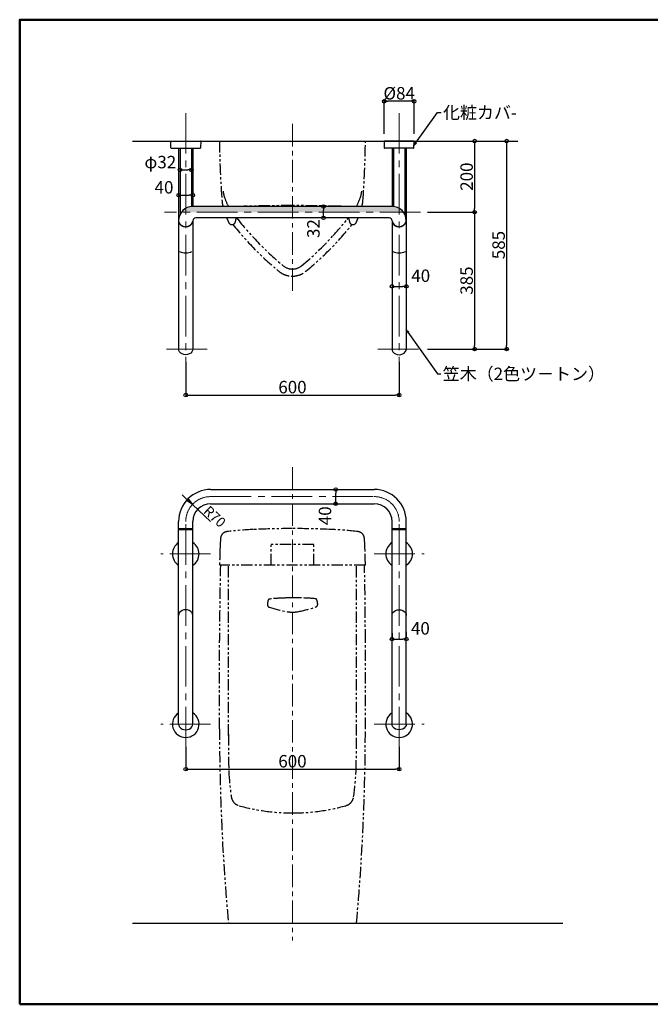
# Model space of a CAD drawing. Extents: x -75973 to -71973, y -5738 to -2968.
# Drawn here: x -75973 to -74200, y -5738 to -2968 of the extents above; entities that cross this region are included whole.
import ezdxf

# ---------------------------------------------------------------- set-up
doc = ezdxf.new("R2010")
doc.units = 0
doc.header["$LTSCALE"] = 2
doc.header["$MEASUREMENT"] = 0
for name, pattern in [('CENTER', [50.8, 31.75, -6.35, 6.35, -6.35]), ('CENTER2', [28.575, 19.05, -3.175, 3.175, -3.175]), ('PHANTOM2', [31.75, 15.875, -3.175, 3.175, -3.175, 3.175, -3.175])]:
    doc.linetypes.add(name, pattern=pattern)
doc.layers.get('0').update_dxf_attribs({"linetype": 'CONTINUOUS'})
doc.layers.get('DEFPOINTS').update_dxf_attribs({"linetype": 'CONTINUOUS'})
for name, color, linetype in [('02壁', 9, 'CONTINUOUS'), ('08文字', 21, 'CONTINUOUS'), ('10ユーザー', 161, 'CONTINUOUS'), ('CENTER', 1, 'CENTER2'), ('zumenwaku', 190, 'CONTINUOUS'), ('一般寸法', 11, 'CONTINUOUS'), ('中心線', 230, 'CENTER')]:
    doc.layers.add(name, color=color, linetype=linetype)
doc.styles.get("Standard").update_dxf_attribs({"font": 'simplex.shx', "width": 0.8, "bigfont": 'bigfont.shx'})
doc.dimstyles.new('一般寸法', dxfattribs={"dimscale": 10, "dimtxt": 3.5, "dimasz": 1, "dimexe": 0.5, "dimexo": 2, "dimgap": 0.5, "dimtad": 1, "dimzin": 9, "dimdsep": 46, "dimtxsty": 'Standard', "dimblk1": 'ORIGIN', "dimblk2": 'ORIGIN', "dimsah": 1, "dimcen": 1, "dimclrd": 11, "dimclre": 11, "dimclrt": 2, "dimadec": 0, "dimazin": 2, "dimtfac": 1, "dimtmove": 2, "dimatfit": 3, "dimldrblk": 'OPEN', "dimfxl": 0.5, "dimtolj": 1, "dimtzin": 9, "dimarcsym": 0})
doc.dimstyles.new('一般寸法30', dxfattribs={"dimscale": 10, "dimtxt": 2.8, "dimasz": 1, "dimexe": 0.5, "dimexo": 2, "dimgap": 0.5, "dimtad": 1, "dimzin": 9, "dimdsep": 46, "dimtxsty": 'Standard', "dimblk1": 'ORIGIN', "dimblk2": 'ORIGIN', "dimsah": 1, "dimcen": 1, "dimclrd": 11, "dimclre": 11, "dimclrt": 2, "dimadec": 0, "dimazin": 2, "dimtfac": 1, "dimtmove": 2, "dimatfit": 3, "dimldrblk": 'OPEN', "dimfxl": 0.5, "dimtolj": 1, "dimtzin": 9, "dimarcsym": 0})

# ---------------------------------------------------------------- blocks, each defined once
blk = doc.blocks.new('_ORIGIN')
at = {"color": 0, "linetype": 'ByBlock'}
blk.add_line((0, 0), (-1, 0), dxfattribs=at)
blk.add_circle((0, 0), 0.5, dxfattribs=at)
blk = doc.blocks.new('*D4')
at = {"layer": 'DEFPOINTS', "color": 0, "transparency": 16777216}
for p in [(-75118.9, -3493.8), (-75102.4, -3493.8), (-75102.4, -3525.8)]:
    blk.add_point(p, dxfattribs=at)
at = {"layer": '一般寸法', "color": 11, "lineweight": -2, "transparency": 16777216}
for p, q in [((-75122.4, -3493.8), (-75123.9, -3493.8)), ((-75118.9, -3515.8), (-75118.9, -3503.8)), ((-75122.4, -3525.8), (-75123.9, -3525.8))]:
    blk.add_line(p, q, dxfattribs=at)
at = {"layer": '一般寸法', "color": 11, "lineweight": -2, "transparency": 16777216, "xscale": 10, "yscale": 10, "zscale": 10}
for p, rotation in [((-75118.9, -3493.8), 90), ((-75118.9, -3525.8), 270)]:
    blk.add_blockref('_ORIGIN', p, dxfattribs=dict(at, rotation=rotation))
at = {"layer": '一般寸法', "color": 2, "transparency": 16777216, "insert": (-75147.3, -3555.9), "char_height": 35, "attachment_point": 5, "rotation": 90}
blk.add_mtext('\\A1;32', dxfattribs=at)
blk = doc.blocks.new('_OPEN')
at = {"color": 0, "linetype": 'ByBlock'}
for p, q in [((-1, 0.17), (0, 0)), ((0, 0), (-1, -0.17)), ((0, 0), (-1, 0))]:
    blk.add_line(p, q, dxfattribs=at)
blk = doc.blocks.new('*D6')
at = {"layer": 'DEFPOINTS', "color": 0, "transparency": 16777216}
for p in [(-75506.2, -3910.8), (-74906.2, -3910.8), (-74906.2, -4024.4)]:
    blk.add_point(p, dxfattribs=at)
at = {"layer": '一般寸法', "color": 11, "lineweight": -2, "transparency": 16777216}
for p, q in [((-75506.2, -3930.8), (-75506.2, -4029.4)), ((-74906.2, -3930.8), (-74906.2, -4029.4)), ((-75496.2, -4024.4), (-74916.2, -4024.4))]:
    blk.add_line(p, q, dxfattribs=at)
at = {"layer": '一般寸法', "color": 11, "lineweight": -2, "transparency": 16777216, "xscale": 10, "yscale": 10, "zscale": 10, "rotation": 180}
blk.add_blockref('_ORIGIN', (-75506.2, -4024.4), dxfattribs=at)
at = {"layer": '一般寸法', "color": 11, "lineweight": -2, "transparency": 16777216, "xscale": 10, "yscale": 10, "zscale": 10}
blk.add_blockref('_ORIGIN', (-74906.2, -4024.4), dxfattribs=at)
at = {"layer": '一般寸法', "color": 2, "transparency": 16777216, "insert": (-75206.2, -4001.9), "char_height": 35, "attachment_point": 5}
blk.add_mtext('\\A1;600', dxfattribs=at)
blk = doc.blocks.new('*D13')
at = {"layer": 'DEFPOINTS', "color": 0, "transparency": 16777216}
for p in [(-75506.2, -4994), (-74906.2, -4994), (-74906.2, -5076.9)]:
    blk.add_point(p, dxfattribs=at)
at = {"layer": '一般寸法', "color": 11, "lineweight": -2, "transparency": 16777216}
for p, q in [((-75506.2, -5014), (-75506.2, -5081.9)), ((-74906.2, -5014), (-74906.2, -5081.9)), ((-75496.2, -5076.9), (-74916.2, -5076.9))]:
    blk.add_line(p, q, dxfattribs=at)
at = {"layer": '一般寸法', "color": 11, "lineweight": -2, "transparency": 16777216, "xscale": 10, "yscale": 10, "zscale": 10, "rotation": 180}
blk.add_blockref('_ORIGIN', (-75506.2, -5076.9), dxfattribs=at)
at = {"layer": '一般寸法', "color": 11, "lineweight": -2, "transparency": 16777216, "xscale": 10, "yscale": 10, "zscale": 10}
blk.add_blockref('_ORIGIN', (-74906.2, -5076.9), dxfattribs=at)
at = {"layer": '一般寸法', "color": 2, "transparency": 16777216, "insert": (-75206.2, -5054.4), "char_height": 35, "attachment_point": 5}
blk.add_mtext('\\A1;600', dxfattribs=at)
blk = doc.blocks.new('*D16')
at = {"layer": 'DEFPOINTS', "color": 0, "transparency": 16777216}
for p in [(-74926.2, -4714.3), (-74886.2, -4710.6), (-74886.2, -4710.6)]:
    blk.add_point(p, dxfattribs=at)
at = {"layer": '一般寸法', "color": 11, "lineweight": -2, "transparency": 16777216}
for p, q in [((-74926.2, -4694.3), (-74926.2, -4705.6)), ((-74886.2, -4690.6), (-74886.2, -4705.6)), ((-74916.2, -4710.6), (-74896.2, -4710.6))]:
    blk.add_line(p, q, dxfattribs=at)
at = {"layer": '一般寸法', "color": 11, "lineweight": -2, "transparency": 16777216, "xscale": 10, "yscale": 10, "zscale": 10, "rotation": 180}
blk.add_blockref('_ORIGIN', (-74926.2, -4710.6), dxfattribs=at)
at = {"layer": '一般寸法', "color": 11, "lineweight": -2, "transparency": 16777216, "xscale": 10, "yscale": 10, "zscale": 10}
blk.add_blockref('_ORIGIN', (-74886.2, -4710.6), dxfattribs=at)
at = {"layer": '一般寸法', "color": 2, "transparency": 16777216, "insert": (-74846.5, -4680.6), "char_height": 35, "attachment_point": 5}
blk.add_mtext('\\A1;40', dxfattribs=at)
blk = doc.blocks.new('*D17')
at = {"layer": 'DEFPOINTS', "color": 0, "transparency": 16777216}
for p in [(-75084.7, -4290), (-75068.2, -4290), (-75068.2, -4330)]:
    blk.add_point(p, dxfattribs=at)
at = {"layer": '一般寸法', "color": 11, "lineweight": -2, "transparency": 16777216}
for p, q in [((-75088.2, -4290), (-75089.7, -4290)), ((-75084.7, -4320), (-75084.7, -4300)), ((-75088.2, -4330), (-75089.7, -4330))]:
    blk.add_line(p, q, dxfattribs=at)
at = {"layer": '一般寸法', "color": 11, "lineweight": -2, "transparency": 16777216, "xscale": 10, "yscale": 10, "zscale": 10}
for p, rotation in [((-75084.7, -4290), 90), ((-75084.7, -4330), 270)]:
    blk.add_blockref('_ORIGIN', p, dxfattribs=dict(at, rotation=rotation))
at = {"layer": '一般寸法', "color": 2, "transparency": 16777216, "insert": (-75114.7, -4363.9), "char_height": 35, "attachment_point": 5, "rotation": 90}
blk.add_mtext('\\A1;40', dxfattribs=at)
blk = doc.blocks.new('*D32')
at = {"layer": 'DEFPOINTS', "color": 0, "transparency": 16777216}
for p in [(-75487.4, -4332.2), (-75436.2, -4380)]:
    blk.add_point(p, dxfattribs=at)
at = {"layer": '一般寸法', "color": 11, "lineweight": -2, "transparency": 16777216}
for p, q in [((-75502.1, -4318.6), (-75516.7, -4305)), ((-75436.2, -4380), (-75487.4, -4332.2))]:
    blk.add_line(p, q, dxfattribs=at)
at = {"layer": '一般寸法', "color": 11, "lineweight": -2, "transparency": 16777216, "xscale": 20, "yscale": 20, "zscale": 20, "rotation": 316.9937655759139}
blk.add_blockref('_OPEN', (-75487.4, -4332.2), dxfattribs=at)
at = {"layer": '一般寸法', "color": 2, "transparency": 16777216, "insert": (-75424.7, -4366.2), "char_height": 28, "attachment_point": 5, "rotation": 316.9938}
blk.add_mtext('\\A1;R70', dxfattribs=at)
blk = doc.blocks.new('OPEN')
at = {"color": 0, "linetype": 'ByBlock'}
for p, q in [((-1, 0.17), (0, 0)), ((0, 0), (-1, -0.17)), ((0, 0), (-1, 0))]:
    blk.add_line(p, q, dxfattribs=at)
blk = doc.blocks.new('*D36')
at = {"layer": '10ユーザー', "color": 11, "lineweight": -2, "transparency": 16777216}
for p, q in [((-74772, -3309.8), (-74599.1, -3309.8)), ((-74604.1, -3319.8), (-74604.1, -3884.8)), ((-74826.2, -3894.8), (-74599.1, -3894.8))]:
    blk.add_line(p, q, dxfattribs=at)
at = {"layer": 'DEFPOINTS', "color": 0, "transparency": 16777216}
for p in [(-74792, -3309.8), (-74846.2, -3894.8), (-74604.1, -3894.8)]:
    blk.add_point(p, dxfattribs=at)
at = {"layer": '10ユーザー', "color": 11, "lineweight": -2, "transparency": 16777216, "xscale": 10, "yscale": 10, "zscale": 10}
for p, rotation in [((-74604.1, -3309.8), 90), ((-74604.1, -3894.8), 270)]:
    blk.add_blockref('_ORIGIN', p, dxfattribs=dict(at, rotation=rotation))
at = {"layer": '10ユーザー', "color": 2, "transparency": 16777216, "insert": (-74626.6, -3602.3), "char_height": 35, "attachment_point": 5, "rotation": 90}
blk.add_mtext('\\A1;585', dxfattribs=at)
blk = doc.blocks.new('*D33')
at = {"layer": '10ユーザー', "color": 11, "lineweight": -2, "transparency": 16777216}
for p, q in [((-74752, -3309.8), (-74689.1, -3309.8)), ((-74694.1, -3319.8), (-74694.1, -3499.8)), ((-74826.2, -3509.8), (-74689.1, -3509.8))]:
    blk.add_line(p, q, dxfattribs=at)
at = {"layer": 'DEFPOINTS', "color": 0, "transparency": 16777216}
for p in [(-74772, -3309.8), (-74846.2, -3509.8), (-74694.1, -3509.8)]:
    blk.add_point(p, dxfattribs=at)
at = {"layer": '10ユーザー', "color": 11, "lineweight": -2, "transparency": 16777216, "xscale": 10, "yscale": 10, "zscale": 10}
for p, rotation in [((-74694.1, -3309.8), 90), ((-74694.1, -3509.8), 270)]:
    blk.add_blockref('_ORIGIN', p, dxfattribs=dict(at, rotation=rotation))
at = {"layer": '10ユーザー', "color": 2, "transparency": 16777216, "insert": (-74716.6, -3409.8), "char_height": 35, "attachment_point": 5, "rotation": 90}
blk.add_mtext('\\A1;200', dxfattribs=at)
blk = doc.blocks.new('*D34')
at = {"layer": '10ユーザー', "color": 11, "lineweight": -2, "transparency": 16777216}
for p, q in [((-74826.2, -3509.8), (-74689.1, -3509.8)), ((-74694.1, -3519.8), (-74694.1, -3884.8)), ((-74826.2, -3894.8), (-74689.1, -3894.8))]:
    blk.add_line(p, q, dxfattribs=at)
at = {"layer": 'DEFPOINTS', "color": 0, "transparency": 16777216}
for p in [(-74846.2, -3509.8), (-74846.2, -3894.8), (-74694.1, -3894.8)]:
    blk.add_point(p, dxfattribs=at)
at = {"layer": '10ユーザー', "color": 11, "lineweight": -2, "transparency": 16777216, "xscale": 10, "yscale": 10, "zscale": 10}
for p, rotation in [((-74694.1, -3509.8), 90), ((-74694.1, -3894.8), 270)]:
    blk.add_blockref('_ORIGIN', p, dxfattribs=dict(at, rotation=rotation))
at = {"layer": '10ユーザー', "color": 2, "transparency": 16777216, "insert": (-74716.6, -3702.3), "char_height": 35, "attachment_point": 5, "rotation": 90}
blk.add_mtext('\\A1;385', dxfattribs=at)
blk = doc.blocks.new('*D35')
at = {"layer": 'DEFPOINTS', "color": 0, "transparency": 16777216}
for p in [(-74948.2, -3197.8), (-74948.2, -3309.8), (-74864.2, -3309.8)]:
    blk.add_point(p, dxfattribs=at)
at = {"layer": '一般寸法', "color": 11, "lineweight": -2, "transparency": 16777216}
for p, q in [((-74948.2, -3289.8), (-74948.2, -3192.8)), ((-74874.2, -3197.8), (-74938.2, -3197.8)), ((-74864.2, -3289.8), (-74864.2, -3192.8))]:
    blk.add_line(p, q, dxfattribs=at)
at = {"layer": '一般寸法', "color": 11, "lineweight": -2, "transparency": 16777216, "xscale": 10, "yscale": 10, "zscale": 10, "rotation": 180}
blk.add_blockref('_ORIGIN', (-74948.2, -3197.8), dxfattribs=at)
at = {"layer": '一般寸法', "color": 11, "lineweight": -2, "transparency": 16777216, "xscale": 10, "yscale": 10, "zscale": 10}
blk.add_blockref('_ORIGIN', (-74864.2, -3197.8), dxfattribs=at)
at = {"layer": '一般寸法', "color": 2, "transparency": 16777216, "insert": (-74906.2, -3175.3), "char_height": 35, "attachment_point": 5}
blk.add_mtext('\\A1;%%C84', dxfattribs=at)
blk = doc.blocks.new('*D37')
at = {"layer": 'DEFPOINTS', "color": 0, "transparency": 16777216}
for p in [(-74926.2, -3736.1), (-74886.2, -3718.6), (-74886.2, -3736.1)]:
    blk.add_point(p, dxfattribs=at)
at = {"layer": '一般寸法', "color": 11, "lineweight": -2, "transparency": 16777216}
for p, q in [((-74926.2, -3716.1), (-74926.2, -3713.6)), ((-74916.2, -3718.6), (-74896.2, -3718.6)), ((-74886.2, -3716.1), (-74886.2, -3713.6))]:
    blk.add_line(p, q, dxfattribs=at)
at = {"layer": '一般寸法', "color": 11, "lineweight": -2, "transparency": 16777216, "xscale": 10, "yscale": 10, "zscale": 10, "rotation": 180}
blk.add_blockref('_ORIGIN', (-74926.2, -3718.6), dxfattribs=at)
at = {"layer": '一般寸法', "color": 11, "lineweight": -2, "transparency": 16777216, "xscale": 10, "yscale": 10, "zscale": 10}
blk.add_blockref('_ORIGIN', (-74886.2, -3718.6), dxfattribs=at)
at = {"layer": '一般寸法', "color": 2, "transparency": 16777216, "insert": (-74845.6, -3688.6), "char_height": 35, "attachment_point": 5}
blk.add_mtext('\\A1;40', dxfattribs=at)
blk = doc.blocks.new('*D42')
at = {"layer": 'DEFPOINTS', "color": 0, "transparency": 16777216}
for p in [(-75486.2, -3462), (-75526.2, -3479.6), (-75486.2, -3479.6)]:
    blk.add_point(p, dxfattribs=at)
at = {"layer": '一般寸法', "color": 11, "lineweight": -2, "transparency": 16777216}
for p, q in [((-75526.2, -3459.6), (-75526.2, -3457)), ((-75516.2, -3462), (-75496.2, -3462)), ((-75486.2, -3459.6), (-75486.2, -3457))]:
    blk.add_line(p, q, dxfattribs=at)
at = {"layer": '一般寸法', "color": 11, "lineweight": -2, "transparency": 16777216, "xscale": 10, "yscale": 10, "zscale": 10, "rotation": 180}
blk.add_blockref('_ORIGIN', (-75526.2, -3462), dxfattribs=at)
at = {"layer": '一般寸法', "color": 11, "lineweight": -2, "transparency": 16777216, "xscale": 10, "yscale": 10, "zscale": 10}
blk.add_blockref('_ORIGIN', (-75486.2, -3462), dxfattribs=at)
at = {"layer": '一般寸法', "color": 2, "transparency": 16777216, "insert": (-75567.3, -3439.9), "char_height": 35, "attachment_point": 5}
blk.add_mtext('\\A1;40', dxfattribs=at)
blk = doc.blocks.new('*D43')
at = {"layer": 'DEFPOINTS', "color": 0, "transparency": 16777216}
for p in [(-75490.2, -3391.1), (-75522.2, -3408.6), (-75490.2, -3408.6)]:
    blk.add_point(p, dxfattribs=at)
at = {"layer": '一般寸法', "color": 11, "lineweight": -2, "transparency": 16777216}
for p, q in [((-75522.2, -3388.6), (-75522.2, -3386.1)), ((-75512.2, -3391.1), (-75500.2, -3391.1)), ((-75490.2, -3388.6), (-75490.2, -3386.1))]:
    blk.add_line(p, q, dxfattribs=at)
at = {"layer": '一般寸法', "color": 11, "lineweight": -2, "transparency": 16777216, "xscale": 10, "yscale": 10, "zscale": 10, "rotation": 180}
blk.add_blockref('_ORIGIN', (-75522.2, -3391.1), dxfattribs=at)
at = {"layer": '一般寸法', "color": 11, "lineweight": -2, "transparency": 16777216, "xscale": 10, "yscale": 10, "zscale": 10}
blk.add_blockref('_ORIGIN', (-75490.2, -3391.1), dxfattribs=at)
at = {"layer": '一般寸法', "color": 2, "transparency": 16777216, "insert": (-75577.7, -3368.9), "char_height": 35, "attachment_point": 5}
blk.add_mtext('\\A1;φ32', dxfattribs=at)

msp = doc.modelspace()

# ---------------------------------------------------------------- hatches: boundary and pattern name
h = msp.add_hatch(color=256)
h.dxf.hatch_style = 1
edge = h.paths.add_edge_path()
edge.add_line((-74894.246, -3509.804), (-75518.247, -3509.804))
edge.add_arc((-75486.247, -3533.804), 40, 112.36033, 143.130102, ccw=False)
edge.add_arc((-75486.247, -3533.804), 40, 90, 112.36033, ccw=False)
edge.add_line((-75486.247, -3493.804), (-74926.246, -3493.804))
edge.add_arc((-74926.246, -3533.804), 40, 60.000662, 90, ccw=False)
edge.add_arc((-74926.246, -3533.804), 40, 36.869898, 60.000662, ccw=False)

# ---------------------------------------------------------------- linework, layer by layer
at = {"color": 4}
for p, q in [((-75547.915, -3328.821), (-75548.241, -3310.109)), ((-75547.946, -3309.804), (-75464.548, -3309.804)), ((-75464.252, -3310.109), (-75464.579, -3328.821)), ((-74948.241, -3310.109), (-74947.915, -3328.821)), ((-74864.548, -3309.804), (-74947.946, -3309.804)), ((-74864.579, -3328.821), (-74864.252, -3310.109)), ((-75546.915, -3329.804), (-75506.247, -3329.804)), ((-75526.247, -3329.804), (-75526.247, -3894.804)), ((-75522.247, -3329.804), (-75522.247, -3516.368)), ((-75506.247, -3329.804), (-75465.579, -3329.804)), ((-75490.247, -3329.804), (-75490.247, -3493.804)), ((-75486.247, -3329.804), (-75486.247, -3493.804)), ((-74906.247, -3329.804), (-74946.915, -3329.804)), ((-74926.247, -3329.804), (-74926.247, -3493.804)), ((-74922.247, -3329.804), (-74922.247, -3493.804)), ((-74865.579, -3329.804), (-74906.247, -3329.804)), ((-74890.246, -3329.804), (-74890.246, -3516.368)), ((-74886.246, -3329.804), (-74886.246, -3894.804)), ((-74926.246, -3493.804), (-75486.247, -3493.804)), ((-75486.247, -3533.804), (-75486.247, -3894.804)), ((-74934.247, -3525.804), (-75478.247, -3525.804)), ((-74926.247, -3533.804), (-74926.247, -3894.804)), ((-75436.247, -4289.987), (-74976.247, -4289.987)), ((-75436.247, -4329.987), (-74976.247, -4329.987)), ((-75526.247, -4400.989), (-75526.247, -4379.987)), ((-75486.247, -4400.989), (-75526.247, -4400.989)), ((-75526.247, -4950.094), (-75526.247, -4403.5)), ((-75486.247, -4403.5), (-75526.247, -4403.5)), ((-75486.247, -4400.989), (-75486.247, -4379.987)), ((-75486.247, -4950.094), (-75486.247, -4403.5)), ((-74926.247, -4400.989), (-74926.247, -4379.987)), ((-74886.247, -4400.989), (-74926.247, -4400.989)), ((-74926.247, -4950.094), (-74926.247, -4403.5)), ((-74886.247, -4403.5), (-74926.247, -4403.5)), ((-74886.247, -4400.989), (-74886.247, -4379.987)), ((-74886.247, -4950.094), (-74886.247, -4403.5))]:
    msp.add_line(p, q, dxfattribs=at)
for centre, radius, start, end in [((-75547.941, -3310.104), 0.3, 90, 181.074604), ((-75464.552, -3310.104), 0.3, 358.925396, 90), ((-74947.941, -3310.104), 0.3, 90, 181.074604), ((-74864.552, -3310.104), 0.3, 358.925396, 90), ((-75546.915, -3328.804), 1, 181, 270), ((-75465.579, -3328.804), 1, 270, 359), ((-74946.915, -3328.804), 1, 181, 270), ((-74865.579, -3328.804), 1, 270, 359), ((-75486.247, -3533.804), 40, 90, 180), ((-74926.246, -3533.804), 40, 0, 90), ((-75506.247, -3530.079), 20.668, 194.610836, 345.389164), ((-75506.247, -3530.756), 20.667, 194.600022, 345.399978), ((-75478.247, -3533.804), 8, 90, 180), ((-74934.247, -3533.804), 8, 0, 90), ((-74906.246, -3530.079), 20.668, 194.610836, 345.389164), ((-74906.246, -3530.756), 20.667, 194.600022, 345.399978), ((-75506.063, -3584.079), 40.238, 243.956906, 295.463867), ((-74906.43, -3584.079), 40.238, 244.536133, 296.043094), ((-75436.247, -4379.987), 90, 90, 180), ((-74976.247, -4379.987), 90, 0, 90), ((-75436.247, -4379.987), 50, 90, 180), ((-74976.247, -4379.987), 50, 0, 90), ((-75506.247, -4471.152), 37.5, 122.230953, 237.769047), ((-75506.247, -4471.152), 37.5, 302.230953, 57.769047), ((-74906.247, -4471.152), 37.5, 122.230953, 237.769047), ((-74906.247, -4471.152), 37.5, 302.230953, 57.769047), ((-75506.247, -4950.094), 37.5, 122.230953, 57.769047), ((-74906.247, -4950.094), 37.5, 122.230953, 57.769047)]:
    msp.add_arc(centre, radius, start, end, dxfattribs=at)
at = {"color": 4, "extrusion": (0, 0, -1)}
for centre, major_axis, ratio, start_param, end_param in [((-75506.247, -3894.804), (-20, 0), 0.799996, 3.14159265, 6.28318531), ((-75486.247, -4402.244), (0, -1.256), 0.14673722, 0, 3.14159265), ((-74886.247, -4402.244), (0, -1.256), 0.14673722, 0, 3.14159265), ((-74906.247, -4644.082), (20, 0), 0.8, 3.14159265, 6.28318531), ((-74906.247, -4950.094), (-20, 0), 0.8, 3.14159265, 6.28318531)]:
    msp.add_ellipse(centre, major_axis=major_axis, ratio=ratio, start_param=start_param, end_param=end_param, dxfattribs=at)
at = {"color": 4}
for centre, major_axis, ratio, start_param, end_param in [((-74906.246, -3894.804), (20, 0), 0.799996, 3.14159265, 6.28318531), ((-75526.247, -4402.244), (0, -1.256), 0.14673722, 0, 3.14159265), ((-74926.247, -4402.244), (0, -1.256), 0.14673722, 0, 3.14159265), ((-75506.247, -4644.082), (-20, 0), 0.8, 3.14159265, 6.28318531), ((-75506.247, -4950.094), (20, 0), 0.8, 3.14159265, 6.28318531)]:
    msp.add_ellipse(centre, major_axis=major_axis, ratio=ratio, start_param=start_param, end_param=end_param, dxfattribs=at)
at = {"layer": '02壁'}
for p, q in [((-75656.247, -3309.804), (-74572.645, -3309.804)), ((-75656.247, -5509.987), (-74446.284, -5509.987))]:
    msp.add_line(p, q, dxfattribs=at)
at = {"layer": 'CENTER', "lineweight": 9, "ltscale": 3}
for p, q in [((-75506.247, -3230.888), (-75506.247, -3941.562)), ((-74906.247, -3230.888), (-74906.247, -3941.562)), ((-74846.246, -3509.804), (-75566.247, -3509.804)), ((-75446.247, -3894.804), (-75566.247, -3894.804)), ((-74966.246, -3894.804), (-74846.246, -3894.804)), ((-75436.247, -4309.987), (-74976.247, -4309.987)), ((-75506.247, -5016.094), (-75506.247, -4379.987)), ((-74906.247, -5016.094), (-74906.247, -4379.987)), ((-75436.247, -4471.152), (-75576.247, -4471.152)), ((-74976.247, -4471.152), (-74836.247, -4471.152)), ((-75436.247, -4950.094), (-75576.247, -4950.094)), ((-74976.247, -4950.094), (-74836.247, -4950.094))]:
    msp.add_line(p, q, dxfattribs=at)
at = {"layer": 'CENTER', "linetype": 'PHANTOM2'}
for p, q in [((-75411.383, -3309.804), (-75001.11, -3309.804)), ((-75146.124, -4445.144), (-75266.124, -4445.144)), ((-75266.124, -4502.49), (-75266.124, -4445.144)), ((-75146.124, -4502.49), (-75146.124, -4445.144)), ((-75001.128, -4502.49), (-75411.193, -4502.49)), ((-75386.246, -4982.324), (-75386.246, -4502.49)), ((-75026.247, -4982.324), (-75026.247, -4502.49)), ((-75026.248, -4982.324), (-75026.248, -4584.99)), ((-75411.246, -4962.859), (-75411.246, -4714.688)), ((-75001.248, -4962.835), (-75001.248, -4714.688)), ((-75386.246, -5509.987), (-75026.248, -5509.987))]:
    msp.add_line(p, q, dxfattribs=at)
for centre, radius, start, end in [((-72911.471, -3288.894), 2500, 180.479214, 184.381831), ((-77501.023, -3288.894), 2500, 355.618169, 359.520786), ((-75341.242, -3446.443), 60, 183.702103, 199.336693), ((-75071.251, -3446.443), 60, 340.663307, 356.297897), ((-75344.338, -3475.317), 60, 184.381831, 194.243298), ((-75111.716, -3416.268), 300, 194.243298, 194.978315), ((-75114.781, -3366.974), 300, 199.336693, 204.945519), ((-75297.712, -3366.974), 300, 335.054481, 340.663307), ((-75300.777, -3416.268), 300, 345.021685, 345.756702), ((-75068.155, -3475.317), 60, 345.756702, 355.618169), ((-75373.193, -3487.175), 15, 204.945519, 206.228082), ((-75337.36, -3553.061), 60, 91.520899, 99.024664), ((-75206.245, -8491.321), 5000, 90, 91.520899), ((-75206.248, -8491.321), 5000, 88.479101, 90), ((-75075.133, -3553.061), 60, 80.975336, 88.479101), ((-75039.3, -3487.175), 15, 333.771918, 335.054481), ((-75111.716, -3416.268), 300, 201.414975, 204.126016), ((-75376.384, -3534.804), 10, 204.126016, 0), ((-74670.839, -2982.521), 900, 218.637611, 230.405511), ((-75351.384, -3534.663), 15, 143.797532, 180), ((-75336.511, -3511.151), 30, 209.237356, 218.420273), ((-74670.558, -2982.94), 880, 218.420273, 230.36077), ((-75337.589, -3577.497), 60, 107.831675, 107.852501), ((-75741.791, -2982.521), 900, 309.594489, 321.364869), ((-75742.071, -2982.94), 880, 317.557837, 321.579727), ((-75074.905, -3577.497), 60, 72.147499, 72.168325), ((-75075.983, -3511.151), 30, 321.579727, 330.762644), ((-75061.109, -3534.663), 15, 0, 36.202468), ((-75036.109, -3534.804), 10, 180, 335.873984), ((-75300.777, -3416.268), 300, 335.873984, 338.585025), ((-75742.071, -2982.94), 880, 309.63923, 317.557837), ((-75206.213, -3629.804), 60, 230.405511, 269.902473), ((-75206.438, -3629.804), 40, 230.36077, 269.857733), ((-75206.417, -3629.804), 60, 270.097527, 309.594489), ((-75206.192, -3629.804), 40, 270.142267, 309.63923), ((-75271.686, -5401.422), 1000, 92.505066, 96.8298), ((-75206.124, -6899.989), 2500, 89.999997, 92.505066), ((-75206.141, -6899.989), 2500, 87.489174, 89.999653), ((-75140.57, -5401.422), 1000, 83.155594, 87.494584), ((-74910.16, -4471.403), 500, 174.857184, 178.391504), ((-75388.228, -4428.376), 20, 96.8298, 174.857184), ((-75024.023, -4428.376), 20, 5.142965, 83.17035), ((-75502.09, -4471.404), 500, 1.608645, 5.142965), ((-71411.922, -4578.865), 4000, 178.259357, 178.905934), ((-79000.456, -4575.835), 4000, 1.050647, 1.69717), ((-66611.246, -4714.689), 8800, 178.618264, 179.999997), ((-83801.248, -4714.688), 8800, 359.999997, 1.38173), ((-75269.178, -4604.029), 6, 96.246667, 165.833199), ((-75215.426, -5095.096), 500, 91.388767, 96.244166), ((-75206.701, -5454.99), 860, 89.969736, 91.388767), ((-75193.281, -5454.895), 860, 89.423439, 90.863813), ((-75189.659, -5094.913), 500, 84.56804, 89.423439), ((-75142.874, -4603.133), 6, 14.979007, 84.565539), ((-75268.701, -4613.729), 8, 176.123293, 251.913183), ((-75216.82, -4617.245), 60, 165.833199, 176.123293), ((-75162.524, -4288.629), 350, 251.913183, 260.583108), ((-75253.987, -4289.277), 350, 280.229098, 288.899023), ((-75143.213, -4612.84), 8, 288.899023, 4.688913), ((-75195.039, -4617.091), 60, 4.688913, 14.979007), ((-75206.701, -4554.99), 80, 260.583108, 270.325339), ((-75206.039, -4554.985), 80, 269.851372, 280.229098), ((-69411.246, -4962.835), 6000, 179.999997, 185.23218), ((-71386.246, -4992.317), 4000, 179.803596, 181.305756), ((-79026.248, -4992.316), 4000, 358.694238, 0.196398), ((-81001.248, -4962.835), 6000, 354.767814, 359.999997), ((-74566.522, -5037.617), 820, 183.27217, 188.222719), ((-75845.971, -5037.617), 820, 351.777274, 356.727823), ((-75348.4, -5150.604), 30, 188.222719, 254.48678), ((-75206.246, -4638.469), 561.498, 254.48678, 269.99977), ((-75206.248, -4638.469), 561.498, 270.000224, 285.513213), ((-75064.093, -5150.604), 30, 285.513213, 351.777274)]:
    msp.add_arc(centre, radius, start, end, dxfattribs=at)
at = {"layer": 'CENTER', "lineweight": 9, "ltscale": 3}
for centre, start, end in [((-75436.247, -4379.987), 90, 180), ((-74976.247, -4379.987), 0, 90)]:
    msp.add_arc(centre, 70, start, end, dxfattribs=at)
at = {"layer": 'zumenwaku', "linetype": 'Continuous', "lineweight": 50}
msp.add_lwpolyline([(-75972.999, -5738.28), (-71973.004, -5738.28), (-71973.004, -2968.284), (-75972.999, -2968.284)], close=True, dxfattribs=at)
at = {"layer": '中心線', "lineweight": 9}
for p, q in [((-75206.247, -3261.212), (-75206.247, -3741.456)), ((-75206.247, -4227.307), (-75206.247, -5558.678))]:
    msp.add_line(p, q, dxfattribs=at)

# ---------------------------------------------------------------- texts
at = {"layer": '08文字', "color": 2, "char_height": 35, "attachment_point": 1}
for s, insert in [('化粧カバ-', (-74783, -3212.159)), ('笠木（2色ツ－トン）', (-74783.764, -3947.189))]:
    msp.add_mtext(s, dxfattribs=dict(at, insert=insert))

# ---------------------------------------------------------------- dimensions: what is measured, and where the dimension line sits
at = {"layer": '10ユーザー'}
for base, p1, p2, picture, middle in [((-74604.086, -3894.804), (-74792.04, -3309.804), (-74846.246, -3894.804), '*D36', (-74626.586, -3602.304)), ((-74694.086, -3509.804), (-74772.04, -3309.804), (-74846.246, -3509.804), '*D33', (-74716.586, -3409.804)), ((-74694.086, -3894.804), (-74846.246, -3509.804), (-74846.246, -3894.804), '*D34', (-74716.586, -3702.304))]:
    dim = msp.add_linear_dim(base=base, p1=p1, p2=p2, angle=90, dimstyle='一般寸法', dxfattribs=at)
    dim.commit()
    dim.dimension.update_dxf_attribs({"geometry": picture, "text_midpoint": middle})
at = {"layer": '一般寸法'}
dim = msp.add_linear_dim(base=(-74948.247, -3197.77), p1=(-74864.247, -3309.804), p2=(-74948.247, -3309.804), text='%%C<>', dimstyle='一般寸法', dxfattribs=at)
dim.commit()
dim.dimension.update_dxf_attribs({"geometry": '*D35', "text_midpoint": (-74906.247, -3175.27)})
dim = msp.add_linear_dim(base=(-75490.247, -3391.074), p1=(-75522.247, -3408.599), p2=(-75490.247, -3408.599), text='φ<>', dimstyle='一般寸法', dxfattribs=at)
dim.commit()
dim.dimension.update_dxf_attribs({"geometry": '*D43', "text_midpoint": (-75577.739, -3368.889), "dimtype": 160})
for base, p1, p2, picture, middle in [((-75486.247, -3462.04), (-75526.247, -3479.564), (-75486.247, -3479.564), '*D42', (-75567.325, -3439.855)), ((-74886.246, -3718.601), (-74926.247, -3736.125), (-74886.246, -3736.125), '*D37', (-74845.596, -3688.601)), ((-74886.247, -4710.602), (-74926.247, -4714.325), (-74886.247, -4710.602), '*D16', (-74846.453, -4680.602))]:
    dim = msp.add_linear_dim(base=base, p1=p1, p2=p2, dimstyle='一般寸法', dxfattribs=at)
    dim.commit()
    dim.dimension.update_dxf_attribs({"geometry": picture, "text_midpoint": middle, "dimtype": 160})
for base, p1, p2, picture, middle in [((-75118.926, -3493.804), (-75102.437, -3525.804), (-75102.437, -3493.804), '*D4', (-75147.319, -3555.86)), ((-75084.706, -4289.987), (-75068.216, -4329.987), (-75068.216, -4289.987), '*D17', (-75114.706, -4363.867))]:
    dim = msp.add_linear_dim(base=base, p1=p1, p2=p2, angle=90, dimstyle='一般寸法', dxfattribs=at)
    dim.commit()
    dim.dimension.update_dxf_attribs({"geometry": picture, "text_midpoint": middle, "dimtype": 160})
for base, p1, p2, picture, middle in [((-74906.247, -4024.436), (-75506.247, -3910.804), (-74906.247, -3910.804), '*D6', (-75206.247, -4001.936)), ((-74906.247, -5076.906), (-75506.247, -4994.031), (-74906.247, -4994.031), '*D13', (-75206.247, -5054.406))]:
    dim = msp.add_linear_dim(base=base, p1=p1, p2=p2, dimstyle='一般寸法', dxfattribs=at)
    dim.commit()
    dim.dimension.update_dxf_attribs({"geometry": picture, "text_midpoint": middle})
dim = msp.add_radius_dim(center=(-75436.247, -4379.987), mpoint=(-75487.436, -4332.241), dimstyle='一般寸法30', override={"dimasz": 2, "dimblk2": 'OPEN'}, dxfattribs=at)
dim.commit()
dim.dimension.update_dxf_attribs({"geometry": '*D32', "text_midpoint": (-75424.736, -4366.173), "dimtype": 164})

# ---------------------------------------------------------------- leaders
at = {"layer": '08文字', "annotation_type": 0, "has_hookline": 1, "hookline_direction": 0}
for points, text_width in [([(-74864.532, -3322.595), (-74798, -3229.659), (-74788, -3229.659)], 158.4), ([(-74886.247, -3840.542), (-74798.764, -3964.689), (-74788.764, -3964.689)], 306.667)]:
    msp.add_leader(points, dimstyle='一般寸法', override={"dimgap": 0.5, "dimtad": 0}, dxfattribs=dict(at, text_width=text_width))

doc.saveas('drawing.dxf')
